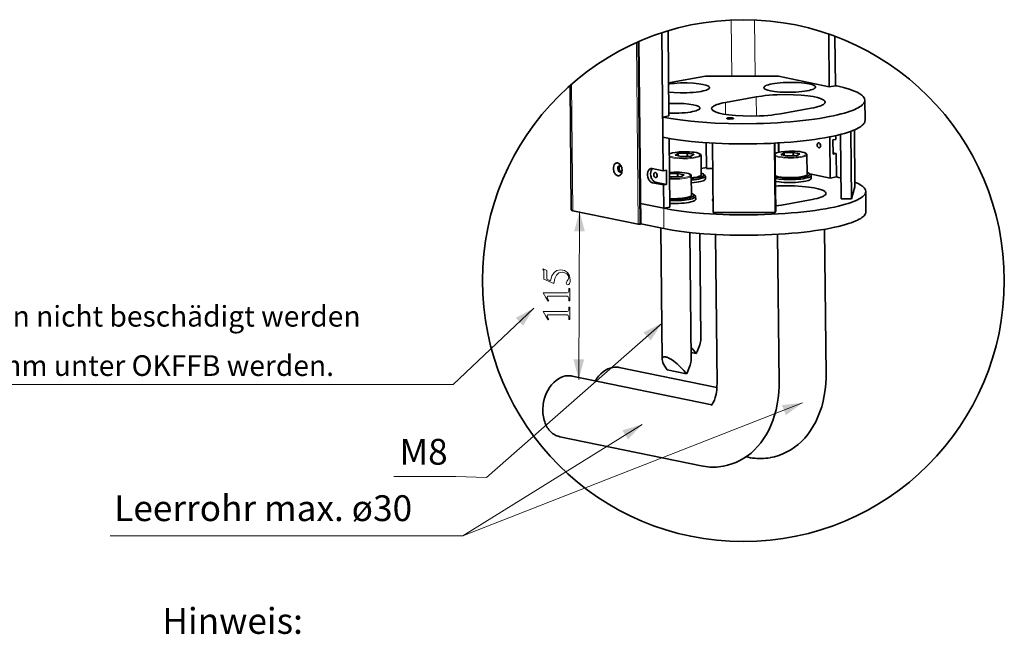
# Model space of a CAD drawing. Extents: x 10 to 5758, y 10 to 8010.
# Drawn here: x 1945 to 3851, y 1418 to 2608 of the extents above; entities that cross this region are included whole.
import ezdxf

# ---------------------------------------------------------------- set-up
doc = ezdxf.new("R2010")
doc.units = 0
doc.styles.add('Arial', font='ARIALUNI.TTF')

msp = doc.modelspace()

# ---------------------------------------------------------------- linework, layer by layer
at = {"color": 7, "lineweight": 13}
for p, q in [((3323.211, 2498.493), (3322.099, 2607.437)), ((3368.39, 2498.44), (3367.276, 2607.528)), ((3142.154, 2212.141), (3138.565, 2563.571)), ((3144.978, 2212.137), (3141.375, 2564.824)), ((3146.471, 2212.409), (3142.864, 2565.479)), ((3015.691, 2238.222), (3013.189, 2483.135)), ((3311.257, 2424.684), (3311.022, 2447.733)), ((3371.101, 2421.458), (3370.721, 2458.582)), ((3169.731, 2292.396), (3175.701, 2293.481)), ((3028.681, 2236.812), (3026.932, 1911.571)), ((3191.892, 2203.62), (3191.491, 2242.868))]:
    msp.add_line(p, q, dxfattribs=at)
at = {"color": 7, "lineweight": 35}
for p, q in [((3190.75, 2315.477), (3188.02, 2582.749)), ((3201.627, 2421.655), (3199.943, 2586.504)), ((3512.064, 2478.071), (3511.021, 2580.178)), ((3524.004, 2480.241), (3523.028, 2575.85)), ((3147.139, 2212.704), (3143.532, 2565.772)), ((3200.974, 2485.578), (3272.372, 2498.553)), ((3272.372, 2498.553), (3413.556, 2498.387)), ((3413.556, 2498.387), (3512.064, 2478.071)), ((3010.187, 2480.49), (3012.646, 2239.727)), ((3512.064, 2478.071), (3524.004, 2480.241)), ((3370.721, 2458.582), (3311.022, 2447.733)), ((3581.235, 2412.901), (3580.834, 2452.15)), ((3201.627, 2421.655), (3189.687, 2419.485)), ((3417.517, 2425.77), (3477.217, 2436.619)), ((3190.088, 2380.237), (3189.687, 2419.485)), ((3525.067, 2376.233), (3524.991, 2383.658)), ((3534.926, 2261.458), (3533.657, 2385.75)), ((3554.893, 2261.434), (3553.562, 2391.761)), ((3561.736, 2284.589), (3560.613, 2394.523)), ((3203.432, 2245.038), (3202.074, 2377.958)), ((3274.242, 2319.756), (3273.731, 2369.739)), ((3287.346, 2234.724), (3285.974, 2368.99)), ((3407.144, 2234.584), (3405.772, 2368.95)), ((3408.285, 2238.443), (3406.951, 2369.013)), ((3413.684, 2351.19), (3413.498, 2369.383)), ((3414.39, 2351.347), (3414.206, 2369.426)), ((3513.869, 2301.454), (3513.054, 2381.135)), ((3525.067, 2376.233), (3519.097, 2375.148)), ((3519.097, 2375.148), (3519.378, 2347.674)), ((3213.728, 2345.59), (3219.296, 2348.895)), ((3225.677, 2343.036), (3213.853, 2345.475)), ((3219.296, 2348.895), (3219.343, 2344.343)), ((3219.752, 2348.979), (3219.757, 2348.979)), ((3219.757, 2348.979), (3237.149, 2349.846)), ((3219.757, 2348.979), (3219.805, 2344.247)), ((3237.149, 2349.846), (3237.213, 2343.551)), ((3237.733, 2349.815), (3249.557, 2347.376)), ((3237.733, 2349.815), (3237.797, 2343.58)), ((3249.682, 2347.261), (3244.114, 2343.956)), ((3249.557, 2347.376), (3249.559, 2347.188)), ((3264.105, 2307.504), (3263.72, 2345.182)), ((3418.848, 2346.714), (3424.417, 2350.02)), ((3430.797, 2344.161), (3418.974, 2346.599)), ((3424.417, 2350.02), (3424.464, 2345.467)), ((3424.872, 2350.103), (3424.876, 2350.103)), ((3424.876, 2350.103), (3442.269, 2350.97)), ((3424.876, 2350.103), (3424.925, 2345.372)), ((3448.775, 2344.996), (3431.382, 2344.129)), ((3442.269, 2350.97), (3442.333, 2344.675)), ((3442.854, 2350.939), (3454.677, 2348.5)), ((3442.854, 2350.939), (3442.917, 2344.704)), ((3448.779, 2344.997), (3448.775, 2344.996)), ((3454.802, 2348.385), (3449.234, 2345.08)), ((3454.677, 2348.5), (3454.679, 2348.312)), ((3469.225, 2308.628), (3468.84, 2346.306)), ((3519.354, 2349.995), (3525.347, 2348.759)), ((3525.347, 2348.759), (3519.378, 2347.674)), ((3525.808, 2303.624), (3525.347, 2348.759)), ((3243.654, 2343.872), (3226.262, 2343.005)), ((3243.659, 2343.872), (3243.654, 2343.872)), ((3169.451, 2319.87), (3190.75, 2315.477)), ((3190.75, 2315.477), (3196.72, 2316.562)), ((3196.72, 2316.562), (3197, 2289.089)), ((3202.773, 2309.507), (3218.396, 2310.286)), ((3218.396, 2310.286), (3218.46, 2303.991)), ((3218.98, 2310.254), (3230.804, 2307.816)), ((3218.98, 2310.254), (3219.044, 2304.02)), ((3230.929, 2307.701), (3225.361, 2304.395)), ((3230.804, 2307.816), (3230.806, 2307.628)), ((3274.22, 2321.944), (3263.976, 2320.082)), ((3267.854, 2309.367), (3270.775, 2307.286)), ((3286.477, 2319.742), (3274.242, 2319.756)), ((3472.974, 2310.492), (3475.895, 2308.411)), ((3513.869, 2301.454), (3474.166, 2309.642)), ((3169.731, 2292.396), (3191.03, 2288.004)), ((3175.701, 2293.481), (3197, 2289.089)), ((3191.03, 2288.004), (3197, 2289.089)), ((3191.491, 2242.868), (3191.03, 2288.004)), ((3206.925, 2303.476), (3202.826, 2304.321)), ((3224.901, 2304.312), (3207.509, 2303.445)), ((3224.906, 2304.312), (3224.901, 2304.312)), ((3245.352, 2267.944), (3244.967, 2305.622)), ((3272.184, 2299.736), (3272.127, 2305.327)), ((3477.304, 2300.86), (3477.248, 2306.451)), ((3525.808, 2303.624), (3513.869, 2301.454)), ((3249.101, 2269.807), (3252.022, 2267.726)), ((3554.893, 2261.434), (3561.736, 2284.589)), ((3583.039, 2236.284), (3582.638, 2275.533)), ((3191.491, 2242.868), (3146.737, 2252.098)), ((3191.491, 2242.868), (3146.737, 2252.098)), ((3253.432, 2260.176), (3253.374, 2265.766)), ((3419.321, 2249.153), (3479.021, 2260.002)), ((3554.893, 2261.434), (3534.926, 2261.458)), ((3142.154, 2212.141), (3015.691, 2238.222)), ((3203.432, 2245.038), (3191.491, 2242.868)), ((3407.144, 2234.584), (3287.346, 2234.724)), ((3408.285, 2238.443), (3407.144, 2234.584)), ((3144.978, 2212.137), (3146.471, 2212.409)), ((3191.892, 2203.62), (3147.138, 2212.85)), ((3188.593, 1950.349), (3185.993, 2204.837)), ((3244.59, 1950.921), (3242.086, 2196.033)), ((3263.342, 1990.481), (3261.262, 2194.199)), ((3414.754, 1904.801), (3411.815, 2192.564)), ((3505.795, 1921.346), (3502.926, 2202.328)), ((3294.76, 1903.574), (3291.812, 2192.16)), ((3244.458, 1963.889), (3254.231, 1961.874)), ((3105.413, 1934.699), (3294.561, 1895.69)), ((3198.205, 1930.001), (3235.478, 1922.314)), ((3014.371, 1918.154), (3284.701, 1862.402)), ((2990.13, 1800.628), (3263.967, 1744.152)), ((3350.72, 1761.582), (3355.009, 1760.697))]:
    msp.add_line(p, q, dxfattribs=at)
for points in [[(3280.38, 2476.455), (3280.291, 2477.011), (3280.029, 2477.573), (3278.92, 2478.734), (3276.723, 2480.018), (3272.978, 2481.409), (3267.24, 2482.818), (3259.222, 2484.099), (3248.97, 2485.072), (3236.977, 2485.561), (3224.18, 2485.445), (3217.877, 2485.151), (3211.781, 2484.706), (3206.204, 2484.141), (3200.996, 2483.451)], [(3485.5, 2477.579), (3485.411, 2478.135), (3485.149, 2478.697), (3484.04, 2479.858), (3481.843, 2481.142), (3478.098, 2482.533), (3472.36, 2483.942), (3464.342, 2485.224), (3454.09, 2486.197), (3442.097, 2486.685), (3429.3, 2486.569), (3422.998, 2486.275), (3416.901, 2485.83), (3411.286, 2485.261), (3406.046, 2484.565), (3401.549, 2483.808), (3397.513, 2482.96), (3394.305, 2482.123), (3391.554, 2481.231), (3389.552, 2480.415), (3387.937, 2479.57), (3386.886, 2478.84), (3386.128, 2478.1), (3385.722, 2477.476), (3385.505, 2476.558)], [(3580.834, 2452.15), (3580.488, 2454.464), (3579.473, 2456.805), (3577.696, 2459.236), (3574.997, 2461.8), (3571.171, 2464.514), (3565.988, 2467.375), (3559.203, 2470.361), (3550.576, 2473.436), (3539.889, 2476.543), (3526.961, 2479.618), (3524.004, 2480.241)], [(3201.156, 2467.839), (3211.319, 2466.849), (3223.255, 2466.337), (3236.041, 2466.427), (3242.36, 2466.707), (3248.482, 2467.141), (3254.137, 2467.699), (3259.422, 2468.387), (3263.972, 2469.138), (3268.062, 2469.982), (3271.325, 2470.817), (3274.128, 2471.709), (3276.178, 2472.529), (3277.835, 2473.377), (3278.92, 2474.111), (3279.708, 2474.856), (3280.136, 2475.484), (3280.38, 2476.455)], [(3503.965, 2448.418), (3503.875, 2449.116), (3503.192, 2450.517), (3501.7, 2452.008), (3499.1, 2453.634), (3495.019, 2455.384), (3489.075, 2457.199), (3480.954, 2458.981), (3470.492, 2460.6), (3457.76, 2461.907), (3443.123, 2462.757), (3427.242, 2463.037), (3411.007, 2462.686), (3403.094, 2462.278), (3395.395, 2461.72), (3388.176, 2461.036), (3381.305, 2460.222), (3370.721, 2458.582)], [(3385.505, 2476.558), (3385.594, 2476.003), (3385.856, 2475.441), (3386.965, 2474.28), (3389.162, 2472.996), (3392.907, 2471.605), (3398.191, 2470.288)], [(3398.191, 2470.288), (3406.051, 2468.993), (3416.163, 2467.993), (3428.065, 2467.468), (3440.844, 2467.541), (3447.172, 2467.814), (3453.308, 2468.24), (3458.985, 2468.793), (3464.297, 2469.475), (3468.877, 2470.223), (3472.999, 2471.064), (3476.294, 2471.898), (3479.129, 2472.791), (3481.206, 2473.611), (3482.888, 2474.462), (3483.994, 2475.198), (3484.799, 2475.947), (3485.24, 2476.577), (3485.5, 2477.579)], [(3189.687, 2419.485), (3205.471, 2416.557), (3223.656, 2413.846), (3244.166, 2411.447), (3266.815, 2409.451), (3291.304, 2407.94), (3317.227, 2406.987), (3344.087, 2406.64), (3371.322, 2406.928), (3384.883, 2407.311), (3398.34, 2407.851), (3411.548, 2408.541), (3424.556, 2409.381), (3437.137, 2410.354), (3449.433, 2411.467), (3461.146, 2412.687), (3472.506, 2414.033), (3483.165, 2415.458), (3493.421, 2416.992), (3502.896, 2418.571), (3511.936, 2420.242), (3520.158, 2421.926), (3527.934, 2423.685), (3534.89, 2425.422), (3541.409, 2427.219), (3547.141, 2428.965), (3552.456, 2430.757), (3557.045, 2432.472), (3561.251, 2434.221), (3564.809, 2435.874), (3568.023, 2437.55), (3570.681, 2439.117), (3573.037, 2440.699), (3574.935, 2442.166), (3576.571, 2443.642), (3577.844, 2445.006), (3578.893, 2446.375), (3579.663, 2447.646), (3580.241, 2448.919), (3580.607, 2450.118), (3580.801, 2451.318), (3580.834, 2452.15)], [(3261.627, 2436.895), (3261.538, 2437.45), (3261.276, 2438.013), (3260.167, 2439.173), (3257.97, 2440.458), (3254.225, 2441.849), (3248.487, 2443.258), (3240.47, 2444.539), (3230.217, 2445.512), (3218.223, 2446.001), (3205.427, 2445.885), (3201.381, 2445.715)], [(3311.022, 2447.733), (3305.94, 2446.728), (3301.318, 2445.645), (3297.516, 2444.591), (3294.155, 2443.484), (3291.535, 2442.454), (3289.302, 2441.394), (3287.668, 2440.441), (3286.348, 2439.474), (3285.463, 2438.625), (3284.821, 2437.771), (3284.461, 2437.019), (3284.274, 2435.933)], [(3477.217, 2436.619), (3482.298, 2437.623), (3486.921, 2438.707), (3490.723, 2439.761), (3494.083, 2440.867), (3496.704, 2441.898), (3498.937, 2442.958), (3500.571, 2443.911), (3501.89, 2444.878), (3502.775, 2445.726), (3503.417, 2446.581), (3503.778, 2447.333), (3503.965, 2448.418)], [(3201.574, 2426.847), (3214.262, 2426.788), (3220.653, 2426.996), (3226.895, 2427.359), (3232.754, 2427.859), (3238.278, 2428.494), (3243.115, 2429.209), (3247.505, 2430.026), (3251.073, 2430.851), (3254.174, 2431.742), (3256.491, 2432.572), (3258.397, 2433.437), (3259.682, 2434.195), (3260.647, 2434.968), (3261.203, 2435.62), (3261.513, 2436.225), (3261.627, 2436.895)], [(3284.274, 2435.933), (3284.363, 2435.236), (3285.046, 2433.835), (3286.539, 2432.344), (3289.139, 2430.718), (3293.22, 2428.968), (3299.163, 2427.153), (3307.285, 2425.371), (3317.747, 2423.752), (3330.479, 2422.445), (3345.116, 2421.594), (3360.996, 2421.315), (3377.232, 2421.666), (3385.144, 2422.074), (3392.843, 2422.632), (3400.062, 2423.316), (3406.934, 2424.13), (3417.517, 2425.77)], [(3190.088, 2380.237), (3205.872, 2377.308), (3224.057, 2374.598), (3244.567, 2372.199), (3267.216, 2370.202), (3291.705, 2368.692), (3317.628, 2367.738), (3344.488, 2367.392), (3371.723, 2367.68), (3385.284, 2368.063), (3398.741, 2368.602), (3411.949, 2369.292), (3424.957, 2370.133), (3437.537, 2371.106), (3449.834, 2372.218), (3461.547, 2373.439), (3472.907, 2374.785), (3483.566, 2376.209), (3493.822, 2377.743), (3503.297, 2379.322), (3512.337, 2380.994), (3520.558, 2382.677), (3528.335, 2384.436), (3535.291, 2386.174), (3541.81, 2387.971), (3547.542, 2389.717), (3552.857, 2391.509), (3557.446, 2393.224), (3561.652, 2394.973), (3565.21, 2396.626), (3568.424, 2398.302), (3571.082, 2399.869), (3573.438, 2401.45), (3575.336, 2402.918), (3576.972, 2404.394), (3578.245, 2405.758), (3579.294, 2407.127), (3580.064, 2408.398), (3580.642, 2409.671), (3581.008, 2410.87), (3581.202, 2412.069), (3581.235, 2412.901)], [(3326.746, 2416.942), (3326.739, 2416.999), (3326.682, 2417.114), (3326.567, 2417.229), (3326.128, 2417.465), (3324.134, 2417.916), (3320.227, 2418.125), (3317.956, 2418.02), (3315.978, 2417.771), (3314.686, 2417.458), (3314.016, 2417.148), (3313.779, 2416.809)], [(3313.779, 2416.809), (3313.787, 2416.751), (3313.844, 2416.637), (3313.958, 2416.521), (3314.397, 2416.285), (3316.392, 2415.835), (3318.086, 2415.677)], [(3318.086, 2415.677), (3322.509, 2415.725), (3324.447, 2415.962), (3325.883, 2416.308), (3326.529, 2416.616), (3326.746, 2416.942)], [(3489.072, 2367.625), (3488.702, 2365.795), (3488.92, 2363.658), (3489.262, 2362.627), (3489.74, 2361.701), (3490.304, 2360.952), (3490.946, 2360.378), (3491.581, 2360.026), (3492.207, 2359.863), (3492.847, 2359.88)], [(3491.088, 2369.558), (3490.527, 2369.372), (3490.009, 2369.024), (3489.547, 2368.513), (3489.072, 2367.625)], [(3492.847, 2359.88), (3493.409, 2360.067), (3493.927, 2360.414), (3494.389, 2360.925), (3495.051, 2362.396), (3495.23, 2364.378), (3494.791, 2366.513), (3494.356, 2367.468), (3493.802, 2368.288), (3493.196, 2368.902), (3492.562, 2369.318), (3491.931, 2369.542), (3491.088, 2369.558)], [(3494.669, 2366.824), (3494.785, 2365.23), (3495.238, 2363.697)], [(3494.719, 2366.705), (3494.931, 2365.259), (3495.241, 2363.831)], [(3202.378, 2347.977), (3204.718, 2348.984), (3208.489, 2350.048), (3214.076, 2351.069), (3221.674, 2351.89), (3230.995, 2352.305), (3236.045, 2352.297), (3241.091, 2352.123), (3245.785, 2351.794), (3250.46, 2351.268), (3254.73, 2350.545)], [(3213.728, 2345.59), (3213.789, 2345.532), (3213.853, 2345.475)], [(3219.753, 2348.978), (3219.525, 2348.938), (3219.3, 2348.896)], [(3237.733, 2349.815), (3237.442, 2349.831), (3237.149, 2349.846)], [(3249.682, 2347.261), (3249.622, 2347.319), (3249.557, 2347.376)], [(3263.72, 2345.182), (3263.632, 2345.845), (3263.386, 2346.479), (3262.483, 2347.594), (3260.956, 2348.595), (3258.493, 2349.581), (3254.73, 2350.545)], [(3407.154, 2348.906), (3409.577, 2350.015), (3413.201, 2351.077), (3418.606, 2352.106), (3426.02, 2352.954), (3435.212, 2353.414), (3440.253, 2353.435), (3445.293, 2353.292), (3450.053, 2352.992), (3454.797, 2352.497), (3459.851, 2351.669)], [(3418.848, 2346.714), (3418.908, 2346.657), (3418.974, 2346.599)], [(3424.873, 2350.103), (3424.645, 2350.062), (3424.42, 2350.02)], [(3442.854, 2350.939), (3442.562, 2350.955), (3442.269, 2350.97)], [(3448.778, 2344.997), (3449.006, 2345.038), (3449.231, 2345.079)], [(3454.802, 2348.385), (3454.743, 2348.443), (3454.677, 2348.5)], [(3468.84, 2346.306), (3468.752, 2346.969), (3468.506, 2347.604), (3467.603, 2348.718), (3466.076, 2349.719), (3463.613, 2350.705), (3459.851, 2351.669)], [(3108.337, 2325.826), (3107.472, 2327.084), (3106.518, 2328.182), (3105.542, 2329.062), (3104.516, 2329.765), (3103.513, 2330.256), (3102.497, 2330.57), (3101.527, 2330.7), (3100.57, 2330.663), (3099.659, 2330.464), (3098.786, 2330.108), (3097.177, 2328.925), (3095.806, 2327.103), (3094.779, 2324.647), (3094.223, 2321.637), (3094.255, 2318.265), (3094.923, 2314.823), (3095.248, 2313.814)], [(3110.642, 2313.143), (3110.935, 2316.353), (3110.607, 2319.798), (3110.204, 2321.51), (3109.652, 2323.157), (3108.337, 2325.826)], [(3225.677, 2343.036), (3225.969, 2343.02), (3226.262, 2343.005)], [(3243.657, 2343.873), (3243.886, 2343.913), (3244.11, 2343.955)], [(3430.797, 2344.161), (3431.089, 2344.144), (3431.382, 2344.129)], [(3095.248, 2313.814), (3095.889, 2312.241), (3096.659, 2310.784), (3097.514, 2309.505), (3098.46, 2308.384), (3099.433, 2307.48), (3100.457, 2306.754), (3101.46, 2306.24), (3102.478, 2305.903), (3103.452, 2305.753), (3104.412, 2305.77), (3105.328, 2305.95), (3106.207, 2306.288), (3107.827, 2307.432), (3109.214, 2309.215), (3110.266, 2311.635), (3110.642, 2313.143)], [(3109.251, 2324.099), (3108.541, 2324.755), (3107.783, 2325.228), (3107.056, 2325.491), (3106.349, 2325.576), (3105.672, 2325.493), (3105.031, 2325.25), (3104.433, 2324.846), (3103.43, 2323.573), (3102.782, 2321.684), (3102.658, 2319.328), (3103.159, 2316.848), (3103.201, 2316.727)], [(3103.201, 2316.727), (3103.685, 2315.602), (3104.291, 2314.603), (3104.964, 2313.801), (3105.707, 2313.174), (3106.439, 2312.767), (3107.163, 2312.547), (3107.863, 2312.502), (3108.532, 2312.623), (3109.164, 2312.904), (3109.75, 2313.346), (3110.719, 2314.695), (3110.891, 2315.085)], [(3107.638, 2324.147), (3107.076, 2323.96), (3106.558, 2323.613), (3106.097, 2323.103), (3105.434, 2321.631), (3105.255, 2319.649), (3105.694, 2317.515), (3106.13, 2316.559), (3106.683, 2315.739), (3107.289, 2315.125), (3107.923, 2314.709), (3108.554, 2314.485), (3109.397, 2314.469)], [(3109.417, 2323.732), (3108.527, 2324.12), (3108.079, 2324.18), (3107.638, 2324.147)], [(3109.397, 2314.469), (3109.821, 2314.593), (3110.587, 2315.105), (3110.915, 2315.483)], [(3167.088, 2319.908), (3166.139, 2319.653), (3165.228, 2319.242), (3163.548, 2317.948), (3162.108, 2316.012), (3161.01, 2313.44), (3160.378, 2310.305), (3160.325, 2306.781), (3160.908, 2303.139), (3161.431, 2301.376), (3162.097, 2299.697), (3162.88, 2298.156), (3163.776, 2296.75), (3164.735, 2295.544), (3165.77, 2294.504), (3166.814, 2293.684), (3167.896, 2293.042), (3169.731, 2292.396)], [(3170.261, 2319.703), (3168.701, 2318.063), (3167.432, 2315.778), (3166.571, 2312.885), (3166.242, 2309.511), (3166.532, 2305.885), (3166.917, 2304.071), (3167.453, 2302.312), (3168.126, 2300.652), (3168.927, 2299.106), (3169.817, 2297.736), (3170.801, 2296.522), (3171.816, 2295.522), (3172.888, 2294.698), (3173.943, 2294.089), (3175.021, 2293.658), (3175.701, 2293.481)], [(3169.451, 2319.87), (3168.258, 2320.003), (3167.088, 2319.908)], [(3174.682, 2312.057), (3174.12, 2311.871), (3173.602, 2311.523), (3173.14, 2311.013), (3172.478, 2309.541), (3172.299, 2307.559), (3172.712, 2305.497)], [(3176.44, 2302.379), (3177.002, 2302.566), (3177.52, 2302.913), (3177.981, 2303.424), (3178.644, 2304.895), (3178.823, 2306.877), (3178.384, 2309.012), (3177.948, 2309.967), (3177.395, 2310.788), (3176.789, 2311.401), (3176.156, 2311.817), (3175.524, 2312.041), (3174.682, 2312.057)], [(3178.263, 2309.322), (3178.378, 2307.728), (3178.831, 2306.196)], [(3202.744, 2312.317), (3212.038, 2312.742), (3217.086, 2312.74), (3222.132, 2312.573), (3226.84, 2312.251), (3231.532, 2311.732), (3235.977, 2310.985)], [(3218.98, 2310.254), (3218.689, 2310.271), (3218.396, 2310.286)], [(3230.929, 2307.701), (3230.869, 2307.758), (3230.804, 2307.816)], [(3244.967, 2305.622), (3244.879, 2306.284), (3244.633, 2306.919), (3243.729, 2308.034), (3242.203, 2309.035), (3239.74, 2310.021), (3235.977, 2310.985)], [(3245.008, 2301.661), (3249.359, 2302.153), (3253.3, 2302.765), (3256.451, 2303.414), (3259.121, 2304.138), (3260.992, 2304.808), (3262.441, 2305.513), (3263.294, 2306.104), (3263.803, 2306.644), (3264.105, 2307.504)], [(3245.018, 2300.622), (3249.902, 2301.101), (3254.411, 2301.708), (3258.172, 2302.373), (3261.461, 2303.126), (3263.925, 2303.852), (3265.94, 2304.625), (3267.265, 2305.303), (3268.239, 2305.999), (3268.764, 2306.573), (3269.033, 2307.099), (3269.104, 2307.593), (3269, 2308.074), (3268.719, 2308.564), (3267.854, 2309.367)], [(3267.854, 2309.367), (3266.265, 2310.253), (3264.068, 2311.083)], [(3272.127, 2305.327), (3272.038, 2305.824), (3271.782, 2306.318), (3270.775, 2307.286)], [(3409.615, 2303.284), (3416.479, 2302.194), (3425.532, 2301.422), (3436.135, 2301.164), (3441.666, 2301.266), (3447.098, 2301.527), (3452.222, 2301.931), (3457.022, 2302.472), (3461.143, 2303.096), (3464.807, 2303.82), (3467.643, 2304.541), (3470.013, 2305.32), (3471.638, 2306.021), (3472.879, 2306.747), (3473.598, 2307.352), (3474.015, 2307.906), (3474.202, 2308.418), (3474.204, 2308.904), (3474.034, 2309.386), (3473.675, 2309.884), (3472.974, 2310.492)], [(3413.347, 2303.962), (3419.78, 2302.96), (3428.364, 2302.289), (3438.36, 2302.15), (3443.474, 2302.315), (3448.426, 2302.635), (3452.952, 2303.085), (3457.097, 2303.663), (3460.482, 2304.294), (3463.388, 2305.008), (3465.477, 2305.683), (3467.127, 2306.4), (3468.135, 2307.01), (3468.764, 2307.569), (3469.103, 2308.077), (3469.225, 2308.628)], [(3472.974, 2310.492), (3471.385, 2311.377), (3469.188, 2312.208)], [(3477.248, 2306.451), (3477.159, 2306.949), (3476.903, 2307.442), (3475.895, 2308.411)], [(3172.712, 2305.497), (3173.139, 2304.533), (3173.685, 2303.701), (3174.288, 2303.073), (3174.92, 2302.643), (3175.553, 2302.405), (3176.44, 2302.379)], [(3206.925, 2303.476), (3207.216, 2303.46), (3207.509, 2303.445)], [(3224.905, 2304.312), (3225.133, 2304.353), (3225.358, 2304.395)], [(3245.047, 2297.75), (3250.217, 2298.221), (3255.031, 2298.824), (3259.123, 2299.496), (3262.752, 2300.261), (3265.552, 2301.013), (3267.893, 2301.818), (3269.504, 2302.54), (3270.741, 2303.286), (3271.468, 2303.912), (3271.898, 2304.486), (3272.127, 2305.327)], [(3245.105, 2292.159), (3250.274, 2292.63), (3255.088, 2293.233), (3259.18, 2293.905), (3262.809, 2294.67), (3265.609, 2295.422), (3267.95, 2296.227), (3269.561, 2296.95), (3270.798, 2297.695), (3271.525, 2298.32), (3271.955, 2298.895), (3272.184, 2299.736)], [(3407.595, 2305.682), (3410.076, 2304.771), (3413.347, 2303.962)], [(3407.618, 2303.735), (3408.591, 2303.505), (3409.615, 2303.284)], [(3407.65, 2300.567), (3414.854, 2299.436), (3424.252, 2298.625), (3435.232, 2298.324), (3440.986, 2298.405), (3446.662, 2298.643), (3452.075, 2299.029), (3457.19, 2299.557), (3461.664, 2300.177), (3465.697, 2300.904), (3468.91, 2301.644), (3471.651, 2302.449), (3473.613, 2303.19), (3475.169, 2303.963), (3476.139, 2304.623), (3476.809, 2305.294), (3477.131, 2305.847), (3477.248, 2306.451)], [(3407.707, 2294.976), (3414.912, 2293.845), (3424.309, 2293.034), (3435.289, 2292.733), (3441.043, 2292.814), (3446.719, 2293.053), (3452.133, 2293.438), (3457.247, 2293.966), (3461.721, 2294.586), (3465.754, 2295.313), (3468.967, 2296.052), (3471.709, 2296.858), (3473.671, 2297.599), (3475.227, 2298.373), (3476.196, 2299.032), (3476.866, 2299.703), (3477.188, 2300.257), (3477.304, 2300.86)], [(3534.516, 2301.709), (3530.241, 2302.68), (3525.808, 2303.624)], [(3582.638, 2275.533), (3582.292, 2277.847), (3581.278, 2280.188), (3579.5, 2282.619), (3576.801, 2285.183), (3572.976, 2287.897), (3567.792, 2290.758), (3561.648, 2293.488)], [(3191.491, 2242.868), (3207.276, 2239.939), (3225.46, 2237.229), (3245.97, 2234.83), (3268.619, 2232.833), (3293.108, 2231.323), (3319.032, 2230.369), (3345.891, 2230.023), (3373.126, 2230.311), (3386.687, 2230.694), (3400.144, 2231.234), (3413.352, 2231.924), (3426.361, 2232.764), (3438.941, 2233.737), (3451.237, 2234.849), (3462.95, 2236.07), (3474.311, 2237.416), (3484.97, 2238.841), (3495.225, 2240.375), (3504.7, 2241.954), (3513.74, 2243.626), (3521.962, 2245.308), (3529.738, 2247.067), (3536.695, 2248.804), (3543.213, 2250.602), (3548.945, 2252.348), (3554.26, 2254.14), (3558.85, 2255.855), (3563.055, 2257.604), (3566.613, 2259.257), (3569.827, 2260.933), (3572.486, 2262.5), (3574.842, 2264.082), (3576.739, 2265.549), (3578.375, 2267.025), (3579.648, 2268.389), (3580.697, 2269.758), (3581.467, 2271.029), (3582.045, 2272.302), (3582.411, 2273.501), (3582.605, 2274.7), (3582.638, 2275.533)], [(3203.272, 2260.657), (3214.023, 2260.494), (3219.538, 2260.648), (3224.913, 2260.957), (3229.91, 2261.403), (3234.555, 2261.982), (3238.48, 2262.63), (3241.939, 2263.371), (3244.569, 2264.096), (3246.741, 2264.873), (3248.197, 2265.562), (3249.287, 2266.272), (3249.895, 2266.86), (3250.228, 2267.398), (3250.349, 2267.899), (3250.293, 2268.381), (3250.063, 2268.867), (3249.101, 2269.807)], [(3249.101, 2269.807), (3247.512, 2270.692), (3245.315, 2271.523)], [(3505.769, 2271.801), (3505.68, 2272.499), (3504.997, 2273.9), (3503.504, 2275.391), (3500.904, 2277.017), (3496.823, 2278.767), (3490.879, 2280.582), (3482.758, 2282.364), (3472.296, 2283.983), (3459.564, 2285.29), (3444.927, 2286.14), (3429.046, 2286.42), (3412.811, 2286.069), (3407.801, 2285.83)], [(3479.021, 2260.002), (3484.102, 2261.007), (3488.725, 2262.09), (3492.527, 2263.144), (3495.888, 2264.251), (3498.508, 2265.281), (3500.741, 2266.341), (3502.374, 2267.294), (3503.694, 2268.261), (3504.58, 2269.109), (3505.221, 2269.964), (3505.582, 2270.716), (3505.769, 2271.801)], [(3203.261, 2261.666), (3213.138, 2261.448), (3218.274, 2261.572), (3223.283, 2261.852), (3227.925, 2262.27), (3232.208, 2262.82), (3235.761, 2263.435), (3238.839, 2264.139), (3241.093, 2264.816), (3242.896, 2265.538), (3244.025, 2266.161), (3244.813, 2266.8), (3245.192, 2267.316), (3245.352, 2267.944)], [(3203.3, 2257.799), (3214.535, 2257.664), (3220.263, 2257.833), (3225.849, 2258.157), (3231.053, 2258.617), (3235.908, 2259.211), (3240.051, 2259.877), (3243.733, 2260.637), (3246.586, 2261.388), (3248.977, 2262.195), (3250.633, 2262.92), (3251.909, 2263.67), (3252.665, 2264.299), (3253.118, 2264.877), (3253.374, 2265.766)], [(3203.357, 2252.208), (3214.591, 2252.074), (3220.32, 2252.242), (3225.905, 2252.566), (3231.11, 2253.026), (3235.966, 2253.62), (3240.109, 2254.286), (3243.79, 2255.047), (3246.643, 2255.798), (3249.035, 2256.604), (3250.69, 2257.329), (3251.966, 2258.079), (3252.722, 2258.708), (3253.175, 2259.287), (3253.432, 2260.176)], [(3253.374, 2265.766), (3253.286, 2266.264), (3253.03, 2266.758), (3252.022, 2267.726)], [(3287.067, 2261.774), (3286.319, 2260.547), (3286.135, 2259.932), (3286.078, 2259.317)], [(3286.078, 2259.317), (3286.148, 2258.703), (3286.668, 2257.483), (3287.119, 2256.879)], [(3012.646, 2239.727), (3012.672, 2239.581), (3012.746, 2239.435), (3013.055, 2239.137), (3014.506, 2238.513), (3015.691, 2238.222)], [(3191.892, 2203.62), (3207.677, 2200.691), (3225.861, 2197.981), (3246.371, 2195.582), (3269.02, 2193.585), (3293.509, 2192.075), (3319.432, 2191.121), (3346.292, 2190.775), (3373.527, 2191.063), (3387.088, 2191.445), (3400.545, 2191.986), (3413.753, 2192.675), (3426.762, 2193.516), (3439.342, 2194.489), (3451.638, 2195.601), (3463.351, 2196.822), (3474.712, 2198.168), (3485.371, 2199.592), (3495.626, 2201.126), (3505.101, 2202.705), (3514.141, 2204.377), (3522.362, 2206.06), (3530.139, 2207.819), (3537.096, 2209.556), (3543.614, 2211.354), (3549.346, 2213.1), (3554.661, 2214.892), (3559.251, 2216.607), (3563.456, 2218.356), (3567.014, 2220.009), (3570.228, 2221.685), (3572.887, 2223.252), (3575.243, 2224.834), (3577.14, 2226.301), (3578.776, 2227.777), (3580.049, 2229.141), (3581.098, 2230.51), (3581.868, 2231.781), (3582.446, 2233.053), (3582.812, 2234.253), (3583.006, 2235.452), (3583.039, 2236.284)], [(3408.193, 2247.442), (3413.938, 2248.252), (3419.321, 2249.153)], [(3142.154, 2212.141), (3143.533, 2212.026), (3144.978, 2212.137)], [(3146.471, 2212.409), (3146.965, 2212.544), (3147.096, 2212.622), (3147.139, 2212.704)], [(3254.231, 1961.874), (3256.078, 1965.32), (3257.745, 1968.77), (3259.188, 1972.124), (3260.432, 1975.424), (3261.433, 1978.533), (3262.23, 1981.541), (3262.793, 1984.291), (3263.161, 1986.908), (3263.342, 1990.481)], [(3235.478, 1922.314), (3230.294, 1928.842), (3224.243, 1935.435), (3221.021, 1938.592), (3217.744, 1941.58), (3214.509, 1944.315), (3211.304, 1946.811), (3208.299, 1948.951), (3205.396, 1950.815), (3202.807, 1952.29), (3200.365, 1953.488), (3198.288, 1954.331), (3196.373, 1954.925), (3194.812, 1955.243), (3193.405, 1955.356), (3192.295, 1955.283), (3191.322, 1955.049), (3190.562, 1954.697), (3189.939, 1954.232), (3189.437, 1953.653), (3188.777, 1952.136), (3188.593, 1950.349)], [(3188.593, 1950.349), (3188.943, 1947.598), (3190.086, 1943.961), (3192.232, 1939.358), (3195.538, 1933.83), (3198.205, 1930.001)], [(3235.478, 1922.314), (3237.326, 1925.76), (3238.992, 1929.21), (3240.435, 1932.564), (3241.679, 1935.864), (3242.68, 1938.973), (3243.477, 1941.981), (3244.04, 1944.731), (3244.408, 1947.347), (3244.59, 1950.921)], [(3092.691, 1934.809), (3087.995, 1933.63), (3083.299, 1931.786), (3078.647, 1929.267), (3074.093, 1926.067), (3069.698, 1922.191), (3065.531, 1917.657), (3061.666, 1912.5), (3059.372, 1908.873)], [(3105.413, 1934.699), (3103.169, 1935.08), (3100.898, 1935.303), (3096.292, 1935.272), (3092.691, 1934.809)], [(3001.649, 1918.263), (2996.953, 1917.085), (2992.257, 1915.241), (2987.606, 1912.722), (2983.051, 1909.522), (2978.656, 1905.646), (2974.489, 1901.112), (2970.625, 1895.955), (2967.136, 1890.228), (2964.096, 1884.003), (2961.572, 1877.373), (2959.62, 1870.445), (2958.281, 1863.338), (2957.85, 1859.759), (2957.581, 1856.178), (2957.474, 1852.623), (2957.528, 1849.093), (2957.741, 1845.625), (2958.113, 1842.205), (2958.635, 1838.88), (2959.309, 1835.627), (2960.121, 1832.496), (2961.076, 1829.456), (2962.153, 1826.561), (2963.362, 1823.774), (2964.676, 1821.146), (2966.11, 1818.641), (2967.631, 1816.305), (2969.259, 1814.102), (2970.958, 1812.072), (2972.75, 1810.183), (2974.598, 1808.467), (2976.526, 1806.898), (2978.499, 1805.499), (2980.539, 1804.25), (2982.614, 1803.166), (2984.744, 1802.237), (2986.905, 1801.469), (2989.107, 1800.856), (2990.13, 1800.628)], [(3014.371, 1918.154), (3012.127, 1918.535), (3009.857, 1918.758), (3005.25, 1918.727), (3001.649, 1918.263)], [(3398.106, 1760.105), (3406.336, 1761.926), (3414.413, 1764.367), (3422.31, 1767.42), (3430, 1771.077), (3437.457, 1775.329), (3444.657, 1780.166), (3451.573, 1785.579), (3458.184, 1791.559), (3464.467, 1798.097), (3470.4, 1805.185), (3475.96, 1812.813), (3481.124, 1820.972), (3485.87, 1829.652), (3490.173, 1838.839), (3494.008, 1848.517), (3497.351, 1858.664), (3500.173, 1869.253), (3502.451, 1880.253), (3504.159, 1891.621), (3505.275, 1903.31), (3505.778, 1915.264), (3505.795, 1921.346)], [(3283.116, 1860.729), (3284.365, 1861.987), (3285.445, 1863.395), (3287.473, 1866.742), (3289.544, 1871.268), (3291.436, 1876.83), (3292.977, 1883.206), (3294.097, 1890.425), (3294.689, 1898.267), (3294.76, 1903.574)], [(3307.064, 1743.56), (3315.294, 1745.38), (3323.371, 1747.822), (3331.268, 1750.875), (3338.958, 1754.532), (3346.416, 1758.784), (3353.614, 1763.621), (3360.531, 1769.034), (3367.143, 1775.014), (3373.425, 1781.552), (3379.358, 1788.639), (3384.918, 1796.268), (3390.082, 1804.427), (3394.828, 1813.107), (3399.131, 1822.294), (3402.967, 1831.971), (3406.309, 1842.118), (3409.131, 1852.708), (3411.409, 1863.707), (3413.117, 1875.075), (3414.233, 1886.764), (3414.737, 1898.718), (3414.754, 1904.801)], [(3355.009, 1760.697), (3359.269, 1759.901), (3363.54, 1759.265), (3367.805, 1758.792), (3372.072, 1758.48), (3376.325, 1758.329), (3380.573, 1758.339), (3384.803, 1758.509), (3389.018, 1758.839), (3393.209, 1759.328), (3397.376, 1759.975), (3398.106, 1760.105)], [(3263.967, 1744.152), (3268.227, 1743.356), (3272.498, 1742.72), (3276.763, 1742.247), (3281.03, 1741.935), (3285.284, 1741.784), (3289.532, 1741.794), (3293.761, 1741.964), (3297.976, 1742.294), (3302.167, 1742.783), (3306.334, 1743.43), (3307.064, 1743.56)]]:
    msp.add_lwpolyline(points, dxfattribs=at)
at = {"color": 7, "lineweight": 13}
for points in [[(3202.412, 2344.572), (3204.466, 2343.557), (3208.227, 2342.473), (3214.151, 2341.47), (3222.268, 2340.764), (3231.915, 2340.569), (3236.914, 2340.705), (3241.771, 2340.997), (3246.235, 2341.422), (3250.323, 2341.977), (3253.661, 2342.59), (3256.52, 2343.286), (3258.561, 2343.945), (3260.161, 2344.645), (3261.121, 2345.238), (3261.709, 2345.779), (3262.013, 2346.271), (3262.104, 2346.725), (3262.017, 2347.164), (3261.751, 2347.611), (3260.578, 2348.542), (3258.12, 2349.585), (3253.807, 2350.665), (3247.267, 2351.611), (3238.639, 2352.198), (3228.786, 2352.228), (3223.857, 2352.008), (3219.141, 2351.637), (3214.939, 2351.147), (3211.156, 2350.54), (3208.17, 2349.902), (3205.665, 2349.192), (3203.95, 2348.542), (3202.647, 2347.86), (3202.382, 2347.681)], [(3202.437, 2342.082), (3205.842, 2340.974), (3211.334, 2339.902), (3219.077, 2339.066), (3228.624, 2338.687), (3238.845, 2338.913), (3243.701, 2339.255), (3248.253, 2339.738), (3252.154, 2340.311), (3255.598, 2340.985), (3258.215, 2341.658), (3260.363, 2342.388), (3261.776, 2343.035), (3262.813, 2343.704), (3263.364, 2344.251), (3263.633, 2344.716), (3263.72, 2345.182)], [(3407.184, 2345.959), (3408.866, 2344.976), (3412.093, 2343.9), (3417.386, 2342.854), (3424.925, 2342.042), (3434.254, 2341.687), (3444.209, 2341.939), (3448.895, 2342.291), (3453.261, 2342.783), (3456.951, 2343.357), (3460.174, 2344.028), (3462.57, 2344.688), (3464.502, 2345.399), (3465.727, 2346.018), (3466.594, 2346.656), (3467.021, 2347.171), (3467.205, 2347.64), (3467.199, 2348.083), (3467.02, 2348.524), (3466.644, 2348.981), (3465.172, 2349.944), (3462.255, 2351.01), (3457.349, 2352.073), (3450.189, 2352.943), (3441.106, 2353.392), (3431.153, 2353.249), (3426.355, 2352.947), (3421.838, 2352.499), (3417.94, 2351.955), (3414.495, 2351.305), (3411.873, 2350.65), (3409.724, 2349.937), (3408.318, 2349.303), (3407.292, 2348.647), (3407.161, 2348.537)], [(3407.21, 2343.36), (3410.352, 2342.26), (3415.52, 2341.172), (3422.949, 2340.288), (3432.29, 2339.831), (3442.504, 2339.966), (3447.447, 2340.266), (3452.119, 2340.712), (3456.188, 2341.258), (3459.814, 2341.913), (3462.62, 2342.58), (3464.951, 2343.31), (3466.521, 2343.967), (3467.698, 2344.65), (3468.349, 2345.213), (3468.703, 2345.724), (3468.84, 2346.306)], [(3202.857, 2301.24), (3212.431, 2301.002), (3217.439, 2301.115), (3222.325, 2301.384), (3226.851, 2301.792), (3231.016, 2302.331), (3234.448, 2302.934), (3237.403, 2303.625), (3239.536, 2304.285), (3241.22, 2304.989), (3242.247, 2305.589), (3242.886, 2306.139), (3243.228, 2306.637), (3243.349, 2307.096), (3243.289, 2307.536), (3243.053, 2307.98), (3241.959, 2308.903), (3239.625, 2309.938), (3235.479, 2311.02), (3229.121, 2311.985), (3220.639, 2312.609), (3210.835, 2312.688), (3202.744, 2312.283)], [(3202.877, 2299.344), (3212.753, 2299.126), (3217.889, 2299.25), (3222.898, 2299.531), (3227.54, 2299.948), (3231.823, 2300.498), (3235.376, 2301.113), (3238.454, 2301.817), (3240.708, 2302.494), (3242.511, 2303.216), (3243.64, 2303.839), (3244.429, 2304.478), (3244.808, 2304.994), (3244.967, 2305.622)]]:
    msp.add_lwpolyline(points, dxfattribs=at)
for points in [[(2979.112, 2097.239), (2980.629, 2106.632), (2983.88, 2113.424), (2988.649, 2117.614), (2994.718, 2119.059), (3000.066, 2118.192), (3004.184, 2115.88), (3006.857, 2112.484), (3007.724, 2108.366), (3006.785, 2105.114), (3004.762, 2102.513), (3002.956, 2097.817), (3003.75, 2095.577), (3005.557, 2094.71), (3007.58, 2095.288), (3009.17, 2097.166), (3010.181, 2100.129), (3010.614, 2104.175), (3009.242, 2112.123), (3005.268, 2118.337), (2999.198, 2122.383), (2991.612, 2123.9), (2984.82, 2122.528), (2979.256, 2118.481), (2975.138, 2111.834), (2972.609, 2102.658), (2965.311, 2105.909), (2965.311, 2122.239), (2958.23, 2125.346), (2957.652, 2124.406), (2959.314, 2122.672), (2959.603, 2120.505), (2959.603, 2105.692)], [(3009.603, 2063.64), (3009.603, 2087.846), (3008.086, 2087.846), (3008.086, 2086.401), (3007.869, 2082.354), (3006.713, 2080.114), (3004.401, 2079.247), (3000.354, 2079.103), (2958.302, 2079.103), (2963.505, 2070.288), (2967.623, 2062.773), (2969.068, 2063.568), (2966.684, 2068.12), (2965.672, 2071.444), (2966.612, 2072.6), (2969.358, 2072.817), (3000.354, 2072.817), (3004.401, 2072.528), (3006.785, 2071.372), (3007.869, 2068.843), (3008.086, 2064.507), (3008.086, 2063.64)], [(3009.603, 2027.513), (3009.603, 2051.718), (3008.086, 2051.718), (3008.086, 2050.273), (3007.869, 2046.227), (3006.713, 2043.987), (3004.401, 2043.12), (3000.354, 2042.976), (2958.302, 2042.976), (2963.505, 2034.161), (2967.623, 2026.646), (2969.068, 2027.441), (2966.684, 2031.993), (2965.672, 2035.317), (2966.612, 2036.473), (2969.358, 2036.69), (3000.354, 2036.69), (3004.401, 2036.401), (3006.785, 2035.244), (3007.869, 2032.716), (3008.086, 2028.38), (3008.086, 2027.513)]]:
    msp.add_lwpolyline(points, close=True, dxfattribs=at)
at = {"lineweight": 13}
for points in [[(2940.273, 2049.67), (2783.794, 1901.882), (1131.62, 1901.882)], [(3188.259, 2020.318), (2848.599, 1721.543), (2788.778, 1723.349), (2669.348, 1723.349)], [(3460.208, 1866.154), (2802.848, 1608.849), (2119.808, 1608.849)], [(3149.746, 1824.542), (2802.848, 1608.849), (2119.808, 1608.849)]]:
    msp.add_lwpolyline(points, dxfattribs=at)
at = {"lineweight": 35}
msp.add_circle((3345.71, 2102.761), 505.228, dxfattribs=at)
at = {"color": 7, "lineweight": 35}
msp.add_arc((3158.108, 1890.839), 119.525, 36.464208, 43.81356, dxfattribs=at)
at = {"color": 7, "lineweight": 13}
for points in [[(3038.825, 2198.12), (3028.681, 2236.812), (3018.12, 2198.231)], [(2919.292, 2015.614), (2940.273, 2049.67), (2905.075, 2030.667)], [(3166.086, 1987.026), (3188.259, 2020.318), (3152.41, 2002.573)], [(3016.787, 1950.263), (3026.932, 1911.571), (3037.492, 1950.152)], [(3428.003, 1842.43), (3460.208, 1866.154), (3420.456, 1861.711)], [(3122.401, 1795.349), (3149.746, 1824.542), (3111.467, 1812.933)]]:
    msp.add_solid(points, dxfattribs=at)

# ---------------------------------------------------------------- texts
at = {"style": 'Arial'}
for s, height, p in [('Damit die Leerohre beim Bohren nicht beschädigt werden', 40, (1136.769, 2013.817)), ('müssen diese mindestens 115mm unter OKFFB werden.', 40, (1138.793, 1918.311)), ('M8', 50, (2680.061, 1746.477)), ('Leerrohr max. ø30', 50, (2127.619, 1637.279)), ('%%UHinweis:', 50, (2220.8, 1418.943))]:
    msp.add_text(s, height=height, dxfattribs=at).set_placement(p)

doc.saveas('drawing.dxf')
